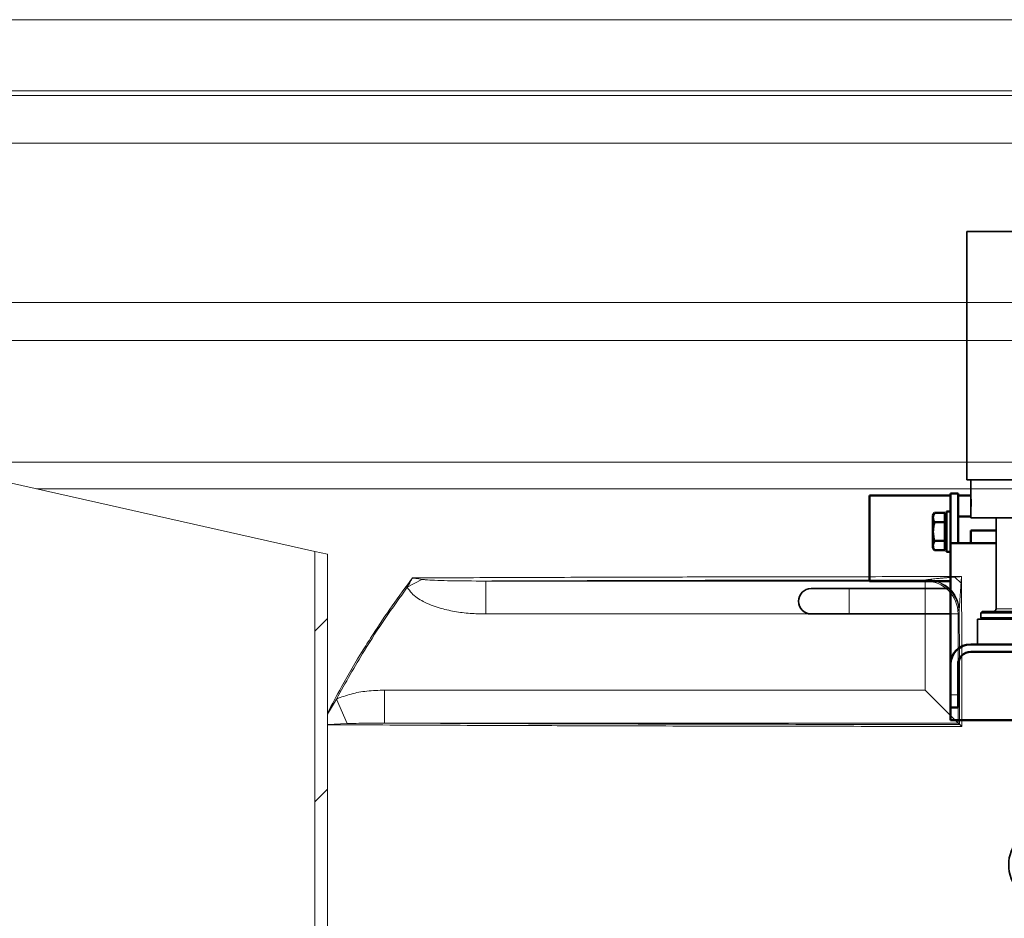
# Model space of a CAD drawing. Units: millimetres. Extents: x -17224 to -12385, y -11691 to -5157.
# Drawn here: x -16073 to -15684, y -7635 to -7280 of the extents above; entities that cross this region are included whole.
import ezdxf

# ---------------------------------------------------------------- set-up
doc = ezdxf.new("R2010")
doc.units = ezdxf.units.MM
for name, color, linetype, lineweight in [('AM_0', 7, 'Continuous', 50), ('AM_5', 3, 'Continuous', 25), ('AM_8', 1, 'Continuous', 25)]:
    doc.layers.add(name, color=color, linetype=linetype, lineweight=lineweight)
doc.layers.add('AZ3', color=7, linetype='Continuous')
doc.styles.get("Standard").update_dxf_attribs({"font": 'arial.ttf'})
doc.dimstyles.new('AM_DIN$0', dxfattribs={"dimtxt": 50, "dimasz": 65, "dimexe": 25, "dimexo": 1, "dimgap": 15, "dimtad": 1, "dimdec": 0, "dimdsep": 46, "dimtxsty": 'STANDARD', "dimcen": 0, "dimclrd": 256, "dimclre": 256, "dimclrt": 2, "dimadec": 0, "dimazin": 2, "dimtp": 0.1, "dimtm": 0.1, "dimtfac": 0.71, "dimtdec": 0, "dimtmove": 0, "dimatfit": 3, "dimfxl": 1, "dimlwd": -1, "dimlwe": -1, "dimarcsym": 0})

# ---------------------------------------------------------------- blocks, each defined once
blk = doc.blocks.new('Traverse mit HD-Kopf_AS')
at = {"color": 7, "linetype": 'Continuous', "lineweight": 35}
for p, q in [((-30314.13407484347, -7761.501591530251), (-30314.9340748434, -7762.301591530238)), ((-30314.9340748434, -7762.301591530238), (-30314.9340748434, -7773.00159153025)), ((-30302.9340748434, -7762.301591530238), (-30314.9340748434, -7762.301591530238)), ((-30314.13407484347, -7761.501591530251), (-30303.73407484345, -7761.501591530251)), ((-30302.9340748434, -7762.301591530238), (-30303.73407484345, -7761.501591530251)), ((-30302.9340748434, -7773.00159153025), (-30302.9340748434, -7762.301591530238)), ((-30340.4340748434, -7775.751591530251), (-30340.4340748434, -7873.75159153025)), ((-30340.4340748434, -7775.751591530251), (-30277.4340748434, -7775.751591530251)), ((-30317.38407484347, -7773.00159153025), (-30317.38407484347, -7775.751591530251)), ((-30317.38407484347, -7773.00159153025), (-30308.9340748434, -7773.00159153025)), ((-30308.9340748434, -7773.00159153025), (-30308.9340748434, -7775.751591530251)), ((-30308.9340748434, -7773.00159153025), (-30300.48407484345, -7773.00159153025)), ((-30300.48407484345, -7773.00159153025), (-30300.48407484345, -7775.751591530251)), ((-30277.4340748434, -7873.75159153025), (-30277.4340748434, -7775.751591530251)), ((-30340.4340748434, -7873.75159153025), (-30277.4340748434, -7873.75159153025)), ((-30338.9340748434, -7873.75159153025), (-30338.9340748434, -7880.190238678277)), ((-30278.9340748434, -7880.152829501894), (-30278.9340748434, -7873.75159153025)), ((-30338.9340748434, -7880.501591530252), (-30338.9340748434, -7882.001591530251)), ((-30278.9340748434, -7882.001591530251), (-30278.9340748434, -7880.501591530252)), ((-30338.9340748434, -7882.001591530251), (-30338.92539303166, -7882.001591530251)), ((-30338.9340748434, -7884.501591530249), (-30338.9340748434, -7886.001591530249)), ((-30338.92539303166, -7884.501591530249), (-30338.9340748434, -7884.501591530249)), ((-30278.94275665526, -7882.001591530251), (-30278.9340748434, -7882.001591530251)), ((-30278.9340748434, -7884.501591530249), (-30278.94275665526, -7884.501591530249)), ((-30278.9340748434, -7886.001591530249), (-30278.9340748434, -7884.501591530249)), ((-30338.9340748434, -7886.351591530256), (-30338.9340748434, -7888.75159153025)), ((-30338.9340748434, -7888.75159153025), (-30278.9340748434, -7888.75159153025)), ((-30328.9340748434, -7888.75159153025), (-30328.9340748434, -7924.75159153025)), ((-30288.9340748434, -7903.822435861075), (-30288.9340748434, -7888.75159153025)), ((-30278.9340748434, -7888.75159153025), (-30278.9340748434, -7886.312328634521)), ((-30285.93407484352, -7901.151591530243), (-30285.93407484352, -7910.751591530249)), ((-30285.93407484352, -7901.151591530243), (-30281.13407484347, -7901.151591530243)), ((-30281.13407484347, -7901.151591530243), (-30281.13407484347, -7910.751591530249)), ((-30285.93407484352, -7903.751591530251), (-30288.95849102489, -7903.751591530251)), ((-30271.08907484354, -7901.751591530249), (-30281.13407484347, -7901.751591530249)), ((-30269.9340748434, -7902.90659153025), (-30271.08907484354, -7901.751591530249)), ((-30271.08907484354, -7919.75159153025), (-30271.08907484354, -7901.751591530249)), ((-30269.9340748434, -7902.90659153025), (-30269.9340748434, -7918.596591530252)), ((-30285.93407484352, -7910.751591530249), (-30285.93407484352, -7920.351591530227)), ((-30285.93407484352, -7910.751591530249), (-30281.13407484347, -7910.751591530249)), ((-30281.13407484347, -7910.751591530249), (-30281.13407484347, -7920.351591530227)), ((-30386.9340748434, -7916.751640560949), (-30401.9340748434, -7916.751640560949)), ((-30356.9340748434, -7916.751640560949), (-30386.9340748434, -7916.751640560949)), ((-30346.9340748434, -7916.751640560949), (-30356.9340748434, -7916.751640560949)), ((-30288.96004220562, -7917.751591530251), (-30285.93407484352, -7917.751591530251)), ((-30288.9340748434, -7924.75159153025), (-30288.9340748434, -7917.676207355746)), ((-30285.93407484352, -7920.351591530227), (-30281.13407484347, -7920.351591530227)), ((-30281.13407484347, -7919.75159153025), (-30271.08907484354, -7919.75159153025)), ((-30271.08907484354, -7919.75159153025), (-30269.9340748434, -7918.596591530252)), ((-30401.9340748434, -7926.75164056095), (-30386.9340748434, -7926.75164056095)), ((-30386.9340748434, -7926.75164056095), (-30356.9340748434, -7926.75164056095)), ((-30356.9340748434, -7926.75164056095), (-30346.9340748434, -7926.75164056095)), ((-30334.43407484352, -7925.75159153025), (-30334.9340748434, -7926.25159153025)), ((-30334.9340748434, -7926.25159153025), (-30334.9340748434, -7928.25159153025)), ((-30282.9340748434, -7926.25159153025), (-30334.9340748434, -7926.25159153025)), ((-30334.9340748434, -7928.25159153025), (-30334.43407484352, -7928.75159153025)), ((-30334.9340748434, -7928.25159153025), (-30282.9340748434, -7928.25159153025)), ((-30334.43407484352, -7925.75159153025), (-30283.43407484352, -7925.75159153025)), ((-30282.9340748434, -7926.25159153025), (-30283.43407484352, -7925.75159153025)), ((-30283.43407484352, -7928.75159153025), (-30282.9340748434, -7928.25159153025)), ((-30282.9340748434, -7928.25159153025), (-30282.9340748434, -7926.25159153025)), ((-30336.1840748434, -7928.75159153025), (-30336.1840748434, -7938.75159153025)), ((-30336.1840748434, -7928.75159153025), (-30308.9340748434, -7928.75159153025)), ((-30308.9340748434, -7928.75159153025), (-30281.6840748434, -7928.75159153025)), ((-30281.6840748434, -7938.75159153025), (-30281.6840748434, -7928.75159153025)), ((-30318.93407484341, -7941.751631739463), (-30318.9340748434, -8010.503864445373)), ((-30298.9340748434, -8010.503864445373), (-30298.93407484339, -7941.751631739463)), ((-30318.9340748434, -8010.503864445373), (-30298.9340748434, -8010.503864445373)), ((-30314.9340748434, -8010.503864445373), (-30314.9340748434, -8012.003864445373)), ((-30314.9340748434, -8012.003864445373), (-30302.9340748434, -8012.003864445373)), ((-30302.9340748434, -8012.003864445373), (-30302.9340748434, -8010.503864445373)), ((-30295.26842447473, -8024.25159153025), (-30296.93407484352, -8024.25159153025)), ((-30296.93407484352, -8027.25159153025), (-30295.26842447473, -8027.25159153025))]:
    blk.add_line(p, q, dxfattribs=at)
at = {"color": 7, "linetype": 'Continuous', "lineweight": 18}
for p, q in [((-30261.64595936132, -7900.39086454692), (-30261.64595936132, -7888.112390960348)), ((-30346.93406244564, -7958.751596298622), (-30343.9340414648, -7958.751596298622)), ((-30273.93404861737, -7958.751596298622), (-30270.93408724117, -7958.751596298622))]:
    blk.add_line(p, q, dxfattribs=at)
at = {"color": 8, "linetype": 'Continuous', "lineweight": 18}
for p, q in [((-30386.9340748434, -7916.751640560949), (-30386.9340748434, -7926.75164056095)), ((-30356.9340748434, -7916.751640560949), (-30356.9340748434, -7926.75164056095)), ((-30328.9340748434, -7924.75159153025), (-30288.9340748434, -7924.75159153025))]:
    blk.add_line(p, q, dxfattribs=at)
at = {"color": 7, "linetype": 'Continuous', "lineweight": 35}
for radius in [0.999999999999943, 0.7499999999998864]:
    blk.add_circle((-30296.93407484352, -8025.75159153025), radius, dxfattribs=at)
for centre, radius, start, end in [((-30368.84800747175, -7883.251707899326), 30.07411916943505, 354.0837415054572, 5.842686164304901), ((-30368.86599911118, -7883.251686784177), 30.05797841644862, 354.7508593491504, 5.184384898775761), ((-30401.9340748434, -7921.75164056095), 5, 90, 270), ((-30329.9340748434, -7924.75159153025), 1.000000000000085, 270, 0), ((-30287.9340748434, -7924.75159153025), 1.000000000000085, 180, 270), ((-30308.9340748434, -8025.75159153025), 15, 113.578178477928, 0), ((-30308.9340748434, -8025.75159153025), 15, 0, 66.42182152207202), ((-30308.9340748434, -8025.75159153025), 13.74772708486756, 353.7360472802602, 6.263952719739825)]:
    blk.add_arc(centre, radius, start, end, dxfattribs=at)
for centre, major_axis, ratio, start_param, end_param in [((-30308.9340748434, -7880.75159153025), (0, 51.96152422707029), 0.5773502691895817, 1.59485490885681, 1.618927430519339), ((-30308.9340748434, -7885.75159153025), (0, 51.96152422707029), 0.5773502691895817, 1.522665223070453, 1.546737744732982), ((-30308.9340748434, -7880.75159153025), (0, 51.96152422707029), 0.5773502691895817, 4.664257876660252, 4.688330398322783), ((-30308.9340748434, -7885.75159153025), (0, 51.96152422707), 0.5773502691895847, 4.736447562446612, 4.760520084109141)]:
    blk.add_ellipse(centre, major_axis=major_axis, ratio=ratio, start_param=start_param, end_param=end_param, dxfattribs=at)
for points, knots in [([(-30278.93809452267, -7886.312328634521), (-30278.93698658909, -7886.323164930101), (-30278.93261408816, -7886.365930771309), (-30278.96193014142, -7886.081825777684), (-30279.01384169269, -7885.489283436299), (-30279.06849282268, -7884.620107166878), (-30279.09884289022, -7883.601758340811), (-30279.0923010574, -7882.544782897196), (-30279.05158572363, -7881.567702107452), (-30278.99534370888, -7880.784738574265), (-30278.94486563186, -7880.253168978815), (-30278.93774391895, -7880.186174353409), (-30278.93419926949, -7880.152829501894)], [0, 0, 0, 0, 0.0362360243819199, 0.1430068099709883, 0.2499819384985217, 0.3574551247843585, 0.4649478282297776, 0.5719438399070872, 0.678704036978864, 0.7858550007447623, 0.8934148349377181, 1, 1, 1, 1]), ([(-30278.93723750171, -7885.966769287218), (-30278.93637187578, -7885.976313263556), (-30278.93294975859, -7886.014043887787), (-30278.95608430936, -7885.761289211195), (-30278.99698610847, -7885.234442602174), (-30279.03993370208, -7884.462515637745), (-30279.06369805684, -7883.558830643217), (-30279.05844769066, -7882.6208801617), (-30279.02631514436, -7881.753892692358), (-30278.98204127092, -7881.060077164875), (-30278.94246448529, -7880.590626514342), (-30278.93696981748, -7880.532381080702), (-30278.93424146609, -7880.503459584637)], [0, 0, 0, 0, 0.0362027350241502, 0.1431218752966514, 0.2502033180962262, 0.3576771168575916, 0.4651640623895237, 0.5722599653881089, 0.6791721400234076, 0.7863932033371798, 0.893934550103153, 1, 1, 1, 1]), ([(-30288.96018748542, -7917.676207355746), (-30288.95235553999, -7917.698839534452), (-30288.91598758123, -7917.803932979878), (-30289.11003136097, -7917.250352572766), (-30289.47828374464, -7916.0628801446), (-30289.9195919429, -7914.215099139838), (-30290.21057785627, -7911.957710206888), (-30290.20925606424, -7909.599519576673), (-30289.94226571019, -7907.435020003788), (-30289.5189614333, -7905.581531189527), (-30289.12541058995, -7904.295288258786), (-30288.9141901736, -7903.694150973753), (-30288.95130844587, -7903.801313152944), (-30288.95862481846, -7903.822435861075)], [0, 0, 0, 0, 0.0277184110544279, 0.1287115729689423, 0.2311405744656936, 0.3388520082783986, 0.4483366201579119, 0.5524164042987371, 0.6524681863983673, 0.7559701450374842, 0.8650225143922975, 0.9733946243478895, 1, 1, 1, 1]), ([(-30296.93407484352, -8024.25159153025), (-30297.19703660636, -8024.286277651844), (-30297.5870040939, -8024.337716536157), (-30298.05362819599, -8024.720693451527), (-30298.29407407784, -8025.076383042557), (-30298.42228529147, -8025.461931228434), (-30298.44668072647, -8025.838162201777), (-30298.38135058908, -8026.190663503221), (-30298.22790161217, -8026.546870155231), (-30297.92393584885, -8026.920362445526), (-30297.4597779475, -8027.200352635846), (-30297.11202031, -8027.234247655142), (-30296.93407484352, -8027.25159153025)], [0, 0, 0, 0, 0.2086136797126432, 0.3093702735908614, 0.3914524359976469, 0.4533576518310018, 0.5155996530828291, 0.5709262535694261, 0.6284842999895078, 0.7199133739975166, 0.85668137810627, 0.9999999999999998, 0.9999999999999998, 0.9999999999999998, 0.9999999999999998])]:
    blk.add_open_spline(points, degree=3, knots=knots, dxfattribs=at)
at = {"layer": 'AM_0'}
for p, q in [((-30346.93406244565, -7880.0516200928), (-30378.9340748434, -7880.0516200928)), ((-30378.9340748434, -7913.751620092781), (-30378.9340748434, -7880.0516200928)), ((-30346.93406244564, -7898.751678707924), (-30346.93406244564, -7879.251661541776)), ((-30346.93406244564, -7879.251661541776), (-30343.9340748434, -7879.251661541776)), ((-30343.9340748434, -7879.251661541776), (-30343.9340748434, -7898.751678707924)), ((-30338.93407484339, -7880.051620092803), (-30343.9340748434, -7880.0516200928)), ((-30273.93407484342, -7880.0516200928), (-30278.93407484341, -7880.0516200928)), ((-30270.93408724117, -7879.251661541776), (-30273.9340748434, -7879.251661541776)), ((-30273.9340748434, -7879.251661541776), (-30273.9340748434, -7898.751678707924)), ((-30270.93408724117, -7898.751678707924), (-30270.93408724117, -7879.251661541776)), ((-30238.9340748434, -7880.0516200928), (-30270.93408724118, -7880.0516200928)), ((-30238.9340748434, -7913.751620092781), (-30238.9340748434, -7880.0516200928)), ((-30353.26365360209, -7886.861544308032), (-30353.83407484331, -7887.849542879543)), ((-30353.83407484331, -7887.849542879543), (-30353.83407484331, -7888.627378672492)), ((-30353.83407484331, -7888.627378672492), (-30353.83407484331, -7888.790751666369)), ((-30353.83407484331, -7888.790751666369), (-30353.83407484331, -7894.088254759798)), ((-30349.13407484336, -7886.861544308032), (-30353.26365360209, -7886.861544308032)), ((-30349.13407484336, -7886.861544308032), (-30349.13407484336, -7888.709065169402)), ((-30348.53407484349, -7887.851627753653), (-30349.13407484336, -7887.851627753653)), ((-30349.13407484336, -7888.709065169402), (-30349.13407484336, -7890.556586030825)), ((-30346.9340748434, -7886.251627753648), (-30348.53407484349, -7886.251627753648)), ((-30348.53407484349, -7902.251627753621), (-30348.53407484349, -7886.251627753648)), ((-30338.93407484339, -7888.251627753645), (-30343.9340748434, -7888.25162775365)), ((-30273.9340748434, -7888.25162775365), (-30278.93407484341, -7888.25162775365)), ((-30269.33407484354, -7886.251627753648), (-30270.9340748434, -7886.251627753648)), ((-30269.33407484354, -7902.251627753621), (-30269.33407484354, -7886.251627753648)), ((-30268.75351825972, -7887.751627753678), (-30269.33407484354, -7891.00162775362)), ((-30268.75351825972, -7887.751627753678), (-30264.4146314269, -7887.751627753678)), ((-30263.83407484331, -7887.751627753678), (-30263.83407484331, -7891.00162775362)), ((-30263.78407484326, -7887.751627753678), (-30263.78407484326, -7900.751627753649)), ((-30261.33407484331, -7888.575654599015), (-30261.33407484331, -7899.927601591992)), ((-30349.13407484336, -7890.556586030825), (-30353.26365360209, -7890.556586030825)), ((-30349.13407484336, -7890.556586030825), (-30349.13407484336, -7894.251627753648)), ((-30264.4146314269, -7894.251627753648), (-30263.83407484331, -7891.00162775362)), ((-30263.83407484331, -7891.00162775362), (-30263.83407484331, -7897.501627753648)), ((-30249.33407484354, -7890.251627753677), (-30261.33407484331, -7890.251627753677)), ((-30248.5340748435, -7891.051627753636), (-30249.33407484354, -7890.251627753677)), ((-30249.33407484354, -7898.251627753649), (-30249.33407484354, -7890.251627753677)), ((-30248.5340748435, -7897.451627753631), (-30248.5340748435, -7891.051627753636)), ((-30353.83407484331, -7894.088254759798), (-30353.83407484331, -7894.415000747496)), ((-30353.83407484331, -7894.415000747496), (-30353.83407484331, -7899.712503840959)), ((-30349.13407484336, -7894.251627753648), (-30349.13407484336, -7897.946669476471)), ((-30338.9340748434, -7898.751678707924), (-30338.9340748434, -7893.751623871651)), ((-30328.9340748434, -7893.751623871645), (-30338.9340748434, -7893.751623871651)), ((-30278.9340748434, -7893.751623871651), (-30288.9340748434, -7893.751623871645)), ((-30278.9340748434, -7898.751678707924), (-30278.9340748434, -7893.751623871651)), ((-30268.75351825972, -7894.251627753648), (-30269.33407484354, -7897.501627753648)), ((-30268.75351825972, -7894.251627753648), (-30264.4146314269, -7894.251627753648)), ((-30353.83407484331, -7899.712503840959), (-30353.83407484331, -7899.875876834804)), ((-30353.83407484331, -7899.875876834804), (-30353.83407484331, -7900.653712627725)), ((-30353.83407484331, -7900.653712627725), (-30353.26365360209, -7901.641711199292)), ((-30349.13407484336, -7897.946669476471), (-30353.26365360209, -7897.946669476471)), ((-30349.13407484336, -7897.946669476471), (-30349.13407484336, -7899.794190337868)), ((-30349.13407484336, -7899.794190337868), (-30349.13407484336, -7901.641711199292)), ((-30349.13407484336, -7900.651627753643), (-30348.53407484349, -7900.651627753643)), ((-30346.93406244564, -7946.362355564713), (-30346.93406244564, -7898.751678707924)), ((-30346.93406244564, -7898.751678707924), (-30328.9340748434, -7898.751678707924)), ((-30288.93407484341, -7898.751678707924), (-30270.93408724117, -7898.751678707924)), ((-30270.93408724117, -7898.751678707924), (-30270.93408724118, -7901.906579132599)), ((-30268.75351825972, -7900.751627753649), (-30264.4146314269, -7900.751627753649)), ((-30264.4146314269, -7900.751627753649), (-30263.83407484331, -7897.501627753648)), ((-30263.83407484331, -7897.501627753648), (-30263.83407484331, -7900.751627753649)), ((-30261.33407484331, -7898.251627753649), (-30249.33407484354, -7898.251627753649)), ((-30249.33407484354, -7898.251627753649), (-30248.5340748435, -7897.451627753631)), ((-30349.13407484336, -7901.641711199292), (-30353.26365360209, -7901.641711199292)), ((-30348.53407484349, -7902.251627753621), (-30346.9340748434, -7902.251627753621)), ((-30270.5890386201, -7902.251627753621), (-30269.33407484354, -7902.251627753621)), ((-30378.9340748434, -7913.751620092781), (-30346.93406244564, -7913.751620092781)), ((-30269.93407484342, -7913.751620092781), (-30238.9340748434, -7913.751620092781)), ((-30270.93408724118, -7919.596603927887), (-30270.93408724117, -7946.75164056095)), ((-30338.93406244564, -7938.75164056095), (-30278.93408724117, -7938.75164056095)), ((-30338.9340414648, -7941.751631739463), (-30278.93404861737, -7941.751631739463)), ((-30346.93406244564, -7946.75164056095), (-30346.93406244564, -7958.751596298622)), ((-30343.9340414648, -7946.751631739463), (-30343.9340414648, -7958.751596298622)), ((-30273.93404861737, -7946.751631739463), (-30273.93404861737, -7958.751596298622)), ((-30270.93408724117, -7946.75164056095), (-30270.93408724117, -7958.751596298622)), ((-30346.93406244564, -7963.75159153025), (-30346.93406244564, -7958.751596298622)), ((-30343.9340414648, -7958.751596298622), (-30343.9340414648, -7963.75159153025)), ((-30273.93404861737, -7963.75159153025), (-30273.93404861737, -7958.751596298622)), ((-30270.93408724117, -7958.751596298622), (-30270.93408724117, -7963.75159153025)), ((-30343.9340414648, -7963.75159153025), (-30346.93406244564, -7963.75159153025)), ((-30346.93406244564, -7968.751641753046), (-30346.93406244564, -7963.75164652141)), ((-30270.93408724117, -7963.75159153025), (-30273.93404861737, -7963.75159153025)), ((-30270.93408724117, -7963.75164652141), (-30270.93408724117, -7968.751641753043)), ((-30318.93407484341, -7968.751641753046), (-30346.93406244564, -7968.751641753046)), ((-30270.93408724117, -7968.751641753043), (-30298.9340748434, -7968.751641753046))]:
    blk.add_line(p, q, dxfattribs=at)
for centre, radius, start, end in [((-30263.52711418141, -7892.745020509886), 5.000000000000063, 67.89958562353836, 92.94584999774511), ((-30261.83407484354, -7888.575653915308), 0.5000000000001137, 0, 67.89958562353836), ((-30263.52711418141, -7895.758234997412), 4.999999999999879, 267.0541500022549, 292.1004143764616), ((-30261.83407484354, -7899.927601591992), 0.5000000000001137, 292.1004143764616, 0), ((-30338.93406244564, -7946.75164056095), 8, 90, 180), ((-30278.93408724117, -7946.75164056095), 8, 0, 90), ((-30338.9340414648, -7946.751631739463), 5, 90, 180), ((-30278.93404861737, -7946.751631739463), 5, 0, 90)]:
    blk.add_arc(centre, radius, start, end, dxfattribs=at)
for points, knots in [([(-30353.83407484331, -7888.627378672492), (-30353.81788880225, -7888.439205568706), (-30353.7664522376, -7887.841222523494), (-30353.4681121389, -7887.259921630975), (-30353.26365360209, -7886.861544308032)], [0, 0, 0, 0, 0.3146796640446045, 1, 1, 1, 1]), ([(-30353.26365360209, -7890.556586030825), (-30353.32835875485, -7890.44144549912), (-30353.65163057889, -7889.866194716991), (-30353.75299735098, -7889.268674203326), (-30353.83407484331, -7888.790751666369)], [0, 0, 0, 0, 0.2001571058819638, 1, 1, 1, 1]), ([(-30269.33407484354, -7887.751627753678), (-30269.32588098208, -7887.751627753678), (-30269.29460464451, -7887.751627753678), (-30268.98328069887, -7887.751627753678), (-30268.75351825972, -7887.751627753678)], [0, 0, 0, 0, 0.2619827603544527, 1, 1, 1, 1]), ([(-30263.83407484331, -7891.00162775362), (-30263.8346550298, -7890.92456793385), (-30263.84291805663, -7889.827080557573), (-30264.13917556764, -7888.751596732837), (-30264.4146314269, -7887.751627753678)], [0, 0, 0, 0, 0.0702147664295058, 1, 1, 1, 1]), ([(-30264.4146314269, -7887.751627753678), (-30264.18486898799, -7887.751627753678), (-30263.87354504211, -7887.751627753678), (-30263.84226870454, -7887.751627753678), (-30263.83407484331, -7887.751627753678)], [0, 0, 0, 0, 0.7380172396455548, 0.9999999999999998, 0.9999999999999998, 0.9999999999999998, 0.9999999999999998]), ([(-30353.83407484331, -7894.088254759798), (-30353.79917790122, -7893.496719132658), (-30353.72859528624, -7892.300278166266), (-30353.41978443959, -7891.142130675624), (-30353.26365360209, -7890.556586030825)], [0, 0, 0, 0, 0.4944127155327797, 1, 1, 1, 1]), ([(-30269.33407484354, -7891.00162775362), (-30269.33349465682, -7891.078687573449), (-30269.32523163022, -7892.176174949725), (-30269.02897411897, -7893.25165877446), (-30268.75351825972, -7894.251627753648)], [0, 0, 0, 0, 0.0702147664294794, 1, 1, 1, 1]), ([(-30353.26365360209, -7897.946669476471), (-30353.38066147045, -7897.518679307438), (-30353.6963573644, -7896.363930136998), (-30353.78087952953, -7895.167802142751), (-30353.83407484331, -7894.415000747496)], [0, 0, 0, 0, 0.3706347490559681, 0.9999999999999998, 0.9999999999999998, 0.9999999999999998, 0.9999999999999998]), ([(-30263.83407484331, -7897.501627753648), (-30263.8346550298, -7897.424567933878), (-30263.84291805663, -7896.327080557601), (-30264.13917556764, -7895.251596732838), (-30264.4146314269, -7894.251627753648)], [0, 0, 0, 0, 0.0702147664294794, 1, 1, 1, 1]), ([(-30353.83407484331, -7899.712503840959), (-30353.81788880225, -7899.524330737171), (-30353.7664522376, -7898.926347691929), (-30353.4681121389, -7898.345046799412), (-30353.26365360209, -7897.946669476471)], [0, 0, 0, 0, 0.3146796640445135, 0.9999999999999998, 0.9999999999999998, 0.9999999999999998, 0.9999999999999998]), ([(-30353.26365360209, -7901.641711199292), (-30353.32835875485, -7901.526570667586), (-30353.65163057889, -7900.951319885456), (-30353.75299735098, -7900.353799371761), (-30353.83407484331, -7899.875876834804)], [0, 0, 0, 0, 0.2001571058819913, 1, 1, 1, 1]), ([(-30269.33407484354, -7897.501627753648), (-30269.33349465682, -7897.57868757342), (-30269.32523163022, -7898.676174949695), (-30269.02897411897, -7899.75165877446), (-30268.75351825972, -7900.751627753649)], [0, 0, 0, 0, 0.070214766429493, 1, 1, 1, 1]), ([(-30268.75351825972, -7900.751627753649), (-30268.98328069887, -7900.751627753649), (-30269.29460464451, -7900.751627753649), (-30269.32588098208, -7900.751627753649), (-30269.33407484354, -7900.751627753649)], [0, 0, 0, 0, 0.7380172396455473, 1, 1, 1, 1]), ([(-30263.83407484331, -7900.751627753649), (-30263.84226870454, -7900.751627753649), (-30263.87354504211, -7900.751627753649), (-30264.18486898799, -7900.751627753649), (-30264.4146314269, -7900.751627753649)], [0, 0, 0, 0, 0.2619827603544527, 1, 1, 1, 1])]:
    blk.add_open_spline(points, degree=3, knots=knots, dxfattribs=at)
blk = doc.blocks.new('Gehaeuse_NS 4-800_AS')
at = {"layer": 'AZ3', "linetype": 'Continuous', "lineweight": 18}
h = blk.add_hatch(dxfattribs=at)
h.set_pattern_fill('ANSI34', scale=15, style=0)
h.set_pattern_definition([(45, (-15532.41028454978, -11071.53020712626), (-202.055762724056, 202.055762724056), []), (45, (-15465.0583345498, -11071.53020712626), (-202.055762724056, 202.055762724056), []), (45, (-15397.70638454982, -11071.53020712626), (-202.055762724056, 202.055762724056), []), (45, (-15330.3542845498, -11071.53020712626), (-202.055762724056, 202.055762724056), [])])
edge = h.paths.add_edge_path(flags=0)
edge.add_arc((-13959.04482800586, -8105.048100712314), 6, 270, 360, ccw=False)
edge.add_line((-13959.04482800586, -8111.048100712315), (-14220.04482800586, -8111.048100712315))
edge.add_arc((-14220.04482800586, -8117.048100712315), 6, 90, 180)
edge.add_line((-14226.04482800586, -8117.048100712315), (-14226.04482800586, -8130.048100712313))
edge.add_arc((-14220.04482800586, -8130.048100712313), 6, 180, 270.0000000000008)
edge.add_line((-14220.04482800586, -8136.048100712313), (-13932.04482800586, -8136.048100712313))
edge.add_arc((-13932.04482800586, -8130.048100712313), 6, 270.0000000000008, 360.0000000000008)
edge.add_line((-13926.04482800586, -8130.048100712313), (-13926.04482800586, -7967.048100712315))
edge.add_arc((-13932.04482800586, -7967.048100712315), 6, 0, 90)
edge.add_line((-13932.04482800586, -7961.048100712314), (-13949.04482800586, -7961.048100712314))
edge.add_arc((-13949.04482800586, -7959.048100712315), 2, 180, 270, ccw=False)
edge.add_line((-13951.04482800586, -7959.048100712315), (-13951.04482800586, -7491.048100712315))
edge.add_line((-13951.04482800586, -7491.048100712312), (-13956.04482800586, -7489.923100712315))
edge.add_line((-13956.04482800586, -7489.923100712315), (-13956.04482800586, -7959.048100712313))
edge.add_arc((-13949.04482800586, -7959.048100712315), 7, 180, 270.0000000000008)
edge.add_line((-13949.04482800586, -7966.048100712317), (-13932.04482800586, -7966.048100712317))
edge.add_arc((-13932.04482800586, -7967.048100712315), 1, -7.958078640513122e-13, 89.9999999999992, ccw=False)
edge.add_line((-13931.04482800586, -7967.048100712315), (-13931.04482800586, -8130.048100712313))
edge.add_arc((-13932.04482800586, -8130.048100712313), 1, 270, 360, ccw=False)
edge.add_line((-13932.04482800586, -8131.048100712316), (-14220.04482800586, -8131.048100712316))
edge.add_arc((-14220.04482800586, -8130.048100712313), 1, 180, 270, ccw=False)
edge.add_line((-14221.04482800586, -8130.048100712313), (-14221.04482800586, -8117.048100712315))
edge.add_arc((-14220.04482800586, -8117.048100712315), 1, 89.9999999999992, 180, ccw=False)
edge.add_line((-14220.04482800586, -8116.048100712317), (-13949.04482800586, -8116.048100712317))
edge.add_arc((-13949.04482800586, -8115.048100712312), 1, 270.0000000000008, 360.0000000000008)
edge.add_line((-13948.04482800586, -8115.048100712312), (-13948.04482800586, -8011.048100712313))
edge.add_line((-13948.04482800586, -8011.048100712317), (-13953.04482800586, -8011.048100712317))
edge.add_line((-13953.04482800586, -8011.048100712317), (-13953.04482800586, -8105.048100712314))
at = {"layer": 'AZ3', "color": 7, "linetype": 'Continuous', "lineweight": 18}
for p, q in [((-14180.35482800586, -7280.048100712317), (-13153.73482800586, -7280.048100712317)), ((-14146.04482800586, -7447.173100712316), (-13956.04482800586, -7489.923100712315)), ((-13956.04482800586, -7959.048100712315), (-13956.04482800586, -7489.923100712315)), ((-13951.04482800586, -7491.048100712312), (-13956.04482800586, -7489.923100712315)), ((-13951.04482800586, -7491.048100712312), (-13956.04482800586, -7489.923100712315)), ((-13951.04482800586, -7959.048100712315), (-13951.04482800586, -7491.048100712312))]:
    blk.add_line(p, q, dxfattribs=at)
at = {"layer": 'AZ3', "color": 8, "linetype": 'Continuous', "lineweight": 18}
for p, q in [((-13156.19482800577, -7308.178100716017), (-14177.8948280059, -7308.178100716017)), ((-13226.03938142341, -7310.028104855381), (-14108.05027458831, -7310.028104855381)), ((-13244.04482840592, -7328.728111034419), (-14090.0448276058, -7328.728111034419)), ((-13244.0448284059, -7391.728105382653), (-14090.0448276058, -7391.728105382651)), ((-13235.04090429321, -7406.730362760924), (-14099.04875171851, -7406.730362760924)), ((-13222.31149469243, -7454.728100716796), (-14112.46705020815, -7454.728100716796)), ((-13268.9781613357, -7465.228100711527), (-14065.80038356493, -7465.228100711527)), ((-13700.8483920515, -7502.469171091695), (-13703.36941070945, -7500.0877664156)), ((-13913.79655146375, -7500.974183804313), (-13919.55544474811, -7504.1116118059)), ((-13888.54817750465, -7501.628380619703), (-13888.54817750465, -7514.627885619514)), ((-13888.54817750465, -7501.628380619703), (-13715.001855651, -7501.628380619703)), ((-13715.001855651, -7501.628380619703), (-13714.60427906582, -7501.230804034523)), ((-13715.001855651, -7501.628380619703), (-13715.001855651, -7514.627885619514)), ((-13714.60427906582, -7501.230804034523), (-13714.11358301571, -7501.147795800483)), ((-13715.001855651, -7514.627885619514), (-13888.54817750465, -7514.627885619514)), ((-13715.001855651, -7544.718315805119), (-13715.001855651, -7514.627885619514)), ((-13702.00235065116, -7514.627885619514), (-13715.001855651, -7514.627885619514)), ((-13701.60477406598, -7514.230309034363), (-13702.00235065116, -7514.627885619514)), ((-13702.00235065116, -7514.627885619514), (-13702.00235065116, -7557.717820804959)), ((-13928.53788806716, -7557.717820804959), (-13928.53788806716, -7544.718315805119)), ((-13928.53788806716, -7544.718315805119), (-13715.001855651, -7544.718315805119)), ((-13702.00235065116, -7557.717820804959), (-13715.001855651, -7544.718315805119)), ((-13951.0448280058, -7554.206539519), (-13947.53868699571, -7548.210048966911)), ((-13943.25801884345, -7557.902488717154), (-13947.53868699571, -7548.210048966911)), ((-13943.25801884345, -7557.902488717154), (-13951.0448280058, -7558.237563466319)), ((-13702.00235065116, -7557.717820804959), (-13928.53788806716, -7557.717820804959)), ((-13702.00235065116, -7557.717820804959), (-13701.44050122457, -7558.279670231467)), ((-13701.42027950982, -7558.281398086619), (-13701.44050122457, -7558.279670231467))]:
    blk.add_line(p, q, dxfattribs=at)
for centre, radius in [((-13715.00300607501, -7514.629036043611), 13.00065547482764), ((-13714.60542948983, -7514.231459458461), 13.00065547482806)]:
    blk.add_arc(centre, radius, 0.0050700863423855, 89.99492991344917, dxfattribs=at)
for points, knots in [([(-13951.0448280058, -7553.83289046881), (-13949.2335433969, -7550.334529506028), (-13944.82304968321, -7541.815990256364), (-13938.6773018272, -7531.484543170941), (-13931.94677896783, -7520.842443410234), (-13925.55846118575, -7511.316394194015), (-13920.17076274808, -7504.051556850943), (-13917.47503438728, -7500.416604321755)], [0, 0, 0, 0, 0.1870667571561591, 0.4555091741818714, 0.5705025006738641, 0.7851014485609913, 1, 1, 1, 1]), ([(-13919.55544474811, -7504.1116118059), (-13919.13506180627, -7503.333563837498), (-13918.58952407443, -7502.323878424693), (-13917.92782083151, -7501.182508133512), (-13917.66139219256, -7500.729611288275), (-13917.52502005078, -7500.500332394572), (-13917.47714604911, -7500.420141443683), (-13917.47503438728, -7500.416604321755)], [0, 0, 0, 0, 0.6249322940474884, 0.8109847296373205, 0.9338164223018752, 0.9970807256765682, 1, 1, 1, 1]), ([(-13917.47503438728, -7500.416604321755), (-13910.3098608581, -7500.384856457458), (-13896.54392135024, -7500.323861538447), (-13875.62814913396, -7500.24347552484), (-13854.96404263793, -7500.172129414204), (-13833.97407171686, -7500.108381224343), (-13815.02030754843, -7500.05830496743), (-13798.22229001097, -7500.019411071479), (-13781.71040055583, -7499.985421436796), (-13763.10847835507, -7499.952780024047), (-13742.39405845708, -7499.923824361133), (-13721.56969913267, -7499.901378683325), (-13707.62446790698, -7499.892405403646), (-13700.65448876374, -7499.887920460271)], [0, 0, 0, 0, 0.1062917701490758, 0.2042108362251814, 0.3022130378483459, 0.4002152392879787, 0.4981343051135998, 0.5641140439431286, 0.6300937827676683, 0.7225353700963667, 0.8150468914569254, 0.9075584127556643, 1, 1, 1, 1]), ([(-13917.47503438728, -7500.416604321755), (-13917.47149499596, -7500.417101635496), (-13917.39918685282, -7500.427261527788), (-13916.94552779846, -7500.491340963389), (-13915.73934302406, -7500.665558945984), (-13914.57077324271, -7500.851193725641), (-13913.79655146375, -7500.974183804313)], [0, 0, 0, 0, 0.00294835178199, 0.0602334784971914, 0.3773690541560745, 1, 1, 1, 1]), ([(-13714.11358301571, -7501.147795800483), (-13714.0736072644, -7501.1365527452), (-13713.9817728883, -7501.110724613493), (-13713.43109283989, -7501.013029578739), (-13712.47498656503, -7500.899601221274), (-13711.15359554867, -7500.758272033724), (-13710.04608859584, -7500.650814813693), (-13709.1560444764, -7500.568356304211), (-13708.49938903501, -7500.50921302232), (-13707.91203307136, -7500.457500722041), (-13707.3420614934, -7500.408286192876), (-13706.76196891171, -7500.359104577495), (-13706.14783438257, -7500.307990318034), (-13705.01391745903, -7500.215204470894), (-13704.083480834, -7500.143101979323), (-13703.36941070945, -7500.0877664156)], [0, 0, 0, 0, 0.0136385888447845, 0.0313312760645352, 0.1629179901198063, 0.2821880738887228, 0.4010503022535094, 0.4707557327502069, 0.529146404612777, 0.5830139210521815, 0.6333742506426449, 0.6868374400028632, 0.7434037625891964, 0.803073414934464, 1, 1, 1, 1]), ([(-13703.36941070945, -7500.0877664156), (-13702.7055224067, -7500.037810033522), (-13701.80891647385, -7499.970342074856), (-13700.90349077337, -7499.905583198721), (-13700.66251512008, -7499.888489802789), (-13700.65448876386, -7499.8879204603)], [0, 0, 0, 0, 0.7338828921901368, 0.9911362385940838, 1, 1, 1, 1]), ([(-13700.65448876374, -7499.887920460271), (-13700.65506674812, -7499.895543376144), (-13700.67249736606, -7500.125432165702), (-13700.73744727168, -7500.983642014428), (-13700.80126388845, -7501.838134130652), (-13700.8483920515, -7502.469171091695)], [0, 0, 0, 0, 0.0088890009571384, 0.2680708680795751, 1, 1, 1, 1]), ([(-13700.65448876374, -7499.887920460271), (-13700.6395424348, -7504.802679420987), (-13700.60964212948, -7514.634711992155), (-13700.56941467532, -7529.217837960096), (-13700.53127068348, -7544.006299477377), (-13700.50848178888, -7553.87964911091), (-13700.49658568526, -7559.033667892669)], [0, 0, 0, 0, 0.2523346267926275, 0.5047983612840188, 0.7414982106963138, 1, 1, 1, 1]), ([(-13919.55544474811, -7504.1116118059), (-13922.49073242207, -7508.183492930943), (-13928.36637438749, -7516.334283679213), (-13937.85137643848, -7530.961010421262), (-13943.92634065539, -7541.77797466745), (-13947.53868699571, -7548.210048966911)], [0, 0, 0, 0, 0.2880905767726666, 0.5766784283968664, 1, 1, 1, 1]), ([(-13888.54817750465, -7514.627885619514), (-13890.61360475394, -7514.587201565373), (-13894.74716346696, -7514.505780190359), (-13900.90393475789, -7513.741062646309), (-13906.04809541648, -7512.570216332985), (-13910.15439928669, -7511.181371979748), (-13913.09217338098, -7509.85690789648), (-13915.67412723924, -7508.295010661779), (-13917.9308777627, -7506.502877961655), (-13919.00867958818, -7504.916417661021), (-13919.55544474811, -7504.1116118059)], [0, 0, 0, 0, 0.1825135055905943, 0.3652659717462514, 0.5473704551249594, 0.6477779695609917, 0.7480977710881637, 0.8313932823223688, 0.9144663919152906, 1, 1, 1, 1]), ([(-13913.79655146375, -7500.974183804313), (-13913.33854655581, -7501.030829016483), (-13911.68087586175, -7501.235846706362), (-13908.32167771805, -7501.379812532498), (-13900.40504853913, -7501.635565379794), (-13893.62077147836, -7501.631454396134), (-13888.54817750465, -7501.628380619703)], [0, 0, 0, 0, 0.055260362725235, 0.2000054634069137, 0.401845262367409, 1, 1, 1, 1]), ([(-13714.60427906582, -7501.230804034523), (-13722.82441531887, -7501.238127472825), (-13739.26468782636, -7501.252774349371), (-13763.81549140715, -7501.28735740557), (-13788.23667876082, -7501.331228219104), (-13810.91869726774, -7501.381837110952), (-13831.80846747345, -7501.436619763393), (-13850.96901928037, -7501.493927887189), (-13869.92740131341, -7501.557176382441), (-13882.34125210703, -7501.604645873929), (-13888.54817750465, -7501.628380619703)], [0, 0, 0, 0, 0.137199521879091, 0.2743990437849089, 0.4127785481164876, 0.5511580524936932, 0.6630501295496855, 0.7749422066315959, 0.8874711032999213, 1, 1, 1, 1]), ([(-13700.8483920515, -7502.469171091695), (-13700.8987591945, -7503.149818644989), (-13701.00541602002, -7504.591149304251), (-13701.16827159034, -7506.850905346698), (-13701.32240938555, -7509.067079933377), (-13701.44269657854, -7510.881028607269), (-13701.511248221, -7512.043346840378), (-13701.54634982554, -7512.684361377892), (-13701.55387328748, -7512.959707303162), (-13701.55698095434, -7513.073442632377)], [0, 0, 0, 0, 0.1958613045580514, 0.4147534239387118, 0.645550455579313, 0.824668457572543, 0.9242547486493787, 0.9687124075306511, 1, 1, 1, 1]), ([(-13701.55698095434, -7513.073442632377), (-13701.56453528823, -7513.397522258063), (-13701.57995290865, -7514.058935522699), (-13701.59639054929, -7514.172426451594), (-13701.60477406598, -7514.230309034363)], [0, 0, 0, 0, 0.4899805356083364, 1, 1, 1, 1]), ([(-13701.44050122457, -7558.279670231467), (-13701.46290726095, -7548.767231331542), (-13701.49865053079, -7533.592496046842), (-13701.54113012922, -7518.649330974398), (-13701.55698095434, -7513.073442632377)], [0, 0, 0, 0, 0.6268602859577216, 1, 1, 1, 1]), ([(-13947.53868699571, -7548.210048966911), (-13945.61315782854, -7547.493479816812), (-13941.71494405015, -7546.04279302289), (-13935.290573123, -7544.946537558614), (-13930.86385207248, -7544.796926843483), (-13928.53788806716, -7544.718315805119)], [0, 0, 0, 0, 0.3165751811515226, 0.6409031626798868, 1, 1, 1, 1]), ([(-13700.49658568526, -7559.033667892669), (-13706.03784737605, -7559.030316748058), (-13719.33747514567, -7559.022273638388), (-13740.32746937821, -7559.001377235036), (-13763.41284909969, -7558.970272351479), (-13786.33735974013, -7558.930602210065), (-13809.04153052447, -7558.882647661739), (-13829.60047366153, -7558.831124612116), (-13848.05507487859, -7558.778355686358), (-13866.75994102316, -7558.719126737343), (-13887.46180453637, -7558.645701643444), (-13909.97260987569, -7558.555178915224), (-13931.23756568864, -7558.460421999726), (-13944.70832241603, -7558.391701771222), (-13951.0448280058, -7558.359376481632)], [0, 0, 0, 0, 0.0629492665224251, 0.15108505243898, 0.2393380654311102, 0.3276304297186487, 0.4158834429780785, 0.5040192291191185, 0.5699871235089946, 0.635955017907673, 0.7295141634608712, 0.8231668277224081, 0.9168194922330039, 1, 1, 1, 1]), ([(-13928.53788806716, -7557.717820804959), (-13930.36622660581, -7557.713292358865), (-13935.29989910705, -7557.701072592448), (-13940.1839300729, -7557.824685031389), (-13943.25801884345, -7557.902488717154)], [0, 0, 0, 0, 0.370583685510201, 1, 1, 1, 1]), ([(-13928.53788806716, -7557.717820804959), (-13920.71768188718, -7557.753180327431), (-13905.06834012989, -7557.823939747134), (-13880.88732516832, -7557.91754080927), (-13856.26415578202, -7558.001725636962), (-13832.19657012829, -7558.072452339854), (-13808.79420159486, -7558.131120285034), (-13786.12945396764, -7558.179012920314), (-13763.24475421451, -7558.218596614914), (-13740.20032592347, -7558.249765552449), (-13719.57656274209, -7558.269939228704), (-13706.63296021425, -7558.278567545625), (-13701.42644748135, -7558.281394737321), (-13701.42027950982, -7558.281398086619)], [0, 0, 0, 0, 0.1110327580989035, 0.2221922974614789, 0.3333518364974269, 0.4443845941504211, 0.5422657898603326, 0.6402771749803966, 0.7383322623361154, 0.8363436471587816, 0.9342248426189307, 0.9999220784971843, 1, 1, 1, 1]), ([(-13700.49658568526, -7559.033667892669), (-13700.49806527604, -7559.032235180914), (-13700.58566509126, -7558.947410858543), (-13700.80168046217, -7558.743680622327), (-13701.08848014005, -7558.493856126283), (-13701.32274448345, -7558.316188029349), (-13701.390128414, -7558.292152734836), (-13701.42027950982, -7558.281398086619)], [0, 0, 0, 0, 0.0038310984082647, 0.226821849188152, 0.562122926782123, 0.8040708887713796, 1, 1, 1, 1])]:
    blk.add_open_spline(points, degree=3, knots=knots, dxfattribs=at)
blk.add_open_spline([(-13701.55698095434, -7513.073442632377), (-13701.60594372204, -7512.311029950723), (-13701.70386925732, -7510.786204587422), (-13702.44898045887, -7508.582765895276), (-13703.60328670274, -7506.543615965334), (-13705.16788195234, -7504.744192688159), (-13707.07375247704, -7503.247537220115), (-13709.25461162752, -7502.119110091808), (-13711.62828680695, -7501.360477935303), (-13713.2851509462, -7501.218689845424), (-13714.11358301571, -7501.147795800483)], degree=3, dxfattribs=at)
blk = doc.blocks.new('*D356')
at = {"layer": 'AM_5'}
for p, q in [((-16189.38536053463, -7280.048100712321), (-16747.67648034433, -7280.048100712321)), ((-16722.67648034433, -9344.688100666956), (-16722.67648034433, -7345.048100712322)), ((-15903.04482800587, -9409.688100666954), (-16747.67648034433, -9409.688100666954))]:
    blk.add_line(p, q, dxfattribs=at)
for points in [[(-16733.50981367766, -7345.048100712322), (-16711.843147011, -7345.048100712322), (-16722.67648034433, -7280.048100712321)], [(-16733.50981367766, -9344.688100666956), (-16711.843147011, -9344.688100666956), (-16722.67648034433, -9409.688100666954)]]:
    blk.add_solid(points, dxfattribs=at)
at = {"layer": 'DEFPOINTS', "color": 0}
for p in [(-16722.67648034433, -7280.048100712321), (-16188.38536053463, -7280.048100712321), (-15902.04482800587, -9409.688100666954)]:
    blk.add_point(p, dxfattribs=at)
at = {"layer": 'AM_5', "color": 2, "insert": (-16763.22218293641, -8344.868100689637), "char_height": 50, "attachment_point": 5, "rotation": 90}
blk.add_mtext('2130', dxfattribs=at)

msp = doc.modelspace()

# ---------------------------------------------------------------- block references
at = {"layer": 'AM_8'}
for name, p in [('Gehaeuse_NS 4-800_AS', (-2000, 0)), ('Traverse mit HD-Kopf_AS', (14641.88924683754, 412.1232109103493))]:
    msp.add_blockref(name, p, dxfattribs=at)

# ---------------------------------------------------------------- dimensions: what is measured, and where the dimension line sits
at = {"layer": 'AM_5'}
dim = msp.add_linear_dim(base=(-16722.67648034433, -7280.048100712321), p1=(-15902.04482800586, -9409.688100666954), p2=(-16188.38536053462, -7280.048100712317), angle=90, dimstyle='AM_DIN$0', dxfattribs=at)
dim.commit()
dim.dimension.update_dxf_attribs({"geometry": '*D356', "text_midpoint": (-16722.67648034433, -8344.868100689637), "dimtype": 160})

doc.saveas('drawing.dxf')
